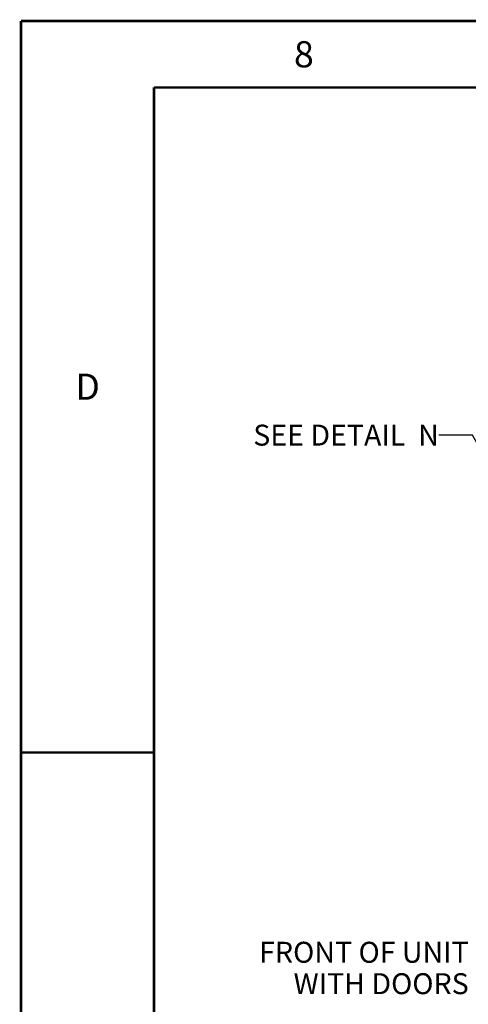
# Paper-space layout '177R0029_5_7' of a CAD drawing. Units: millimetres. Extents: x 0 to 864, y 0 to 559.
# Drawn here: x 0 to 85, y 371 to 559 of the extents above; entities that cross this region are included whole.
import ezdxf

# ---------------------------------------------------------------- set-up
doc = ezdxf.new("R2010")
doc.units = ezdxf.units.MM
doc.header["$LTSCALE"] = 47.498
doc.layers.get('0').update_dxf_attribs({"linetype": 'CONTINUOUS'})
doc.styles.get("Standard").update_dxf_attribs({"font": 'txt', "width": 0.8})
doc.dimstyles.get("Standard").update_dxf_attribs({"dimtxt": 4, "dimasz": 4.8, "dimexe": 3.2, "dimexo": 1.6, "dimtad": 0, "dimtih": 1, "dimtoh": 1, "dimdec": 1, "dimzin": 0, "dimdsep": 46, "dimtxsty": 'STANDARD', "dimblk": '_FILLED', "dimblk1": '_FILLED', "dimblk2": '_FILLED', "dimcen": 0.09, "dimadec": 0, "dimazin": 0, "dimtol": 1, "dimtp": 0.1, "dimtm": 0.1, "dimtfac": 1, "dimtdec": 1, "dimtofl": 0, "dimtmove": 0, "dimatfit": 3, "dimldrblk": '_FILLED', "dimfxl": 1, "dimtolj": 1, "dimtzin": 0, "dimarcsym": 0})

# ---------------------------------------------------------------- blocks, each defined once
blk = doc.blocks.new('_FILLED')
at = {"color": 0, "linetype": 'BYBLOCK'}
blk.add_solid([(0, 0), (-1, 0.167), (-1, -0.167)], dxfattribs=at)

psp = doc.layouts.new('177R0029_5_7')

# ---------------------------------------------------------------- linework, layer by layer
at = {"color": 7, "linetype": 'CONTINUOUS', "const_width": 0.5}
for points in [[(0, 0), (0, 558.8)], [(0, 558.8), (863.6, 558.8)], [(25.4, 12.7), (25.4, 546.1)], [(838.2, 546.1), (25.4, 546.1)], [(0, 419.1), (25.4, 419.1)]]:
    psp.add_lwpolyline(points, dxfattribs=at)

# ---------------------------------------------------------------- texts
at = {"color": 2, "linetype": 'CONTINUOUS', "line_spacing_factor": 0.9}
for s, insert, char_height, width, attachment_point in [('8', (53.975, 554.95), 5, 4, 2), ('D', (12.7, 491.45), 5, 4, 2), ('SEE DETAIL  N', (79.722, 481.707), 4, 41.6, 3), ('FRONT OF UNIT\\PWITH DOORS', (85.432, 382.943), 4, 41.6, 3)]:
    psp.add_mtext(s, dxfattribs=dict(at, insert=insert, char_height=char_height, width=width, attachment_point=attachment_point))

# ---------------------------------------------------------------- leaders
at = {"color": 2, "linetype": 'CONTINUOUS'}
psp.add_leader([(98.937, 456.969), (86.122, 479.707), (79.722, 479.707)], dimstyle='STANDARD', override={"dimtad": 0}, dxfattribs=at)

doc.saveas('drawing.dxf')
